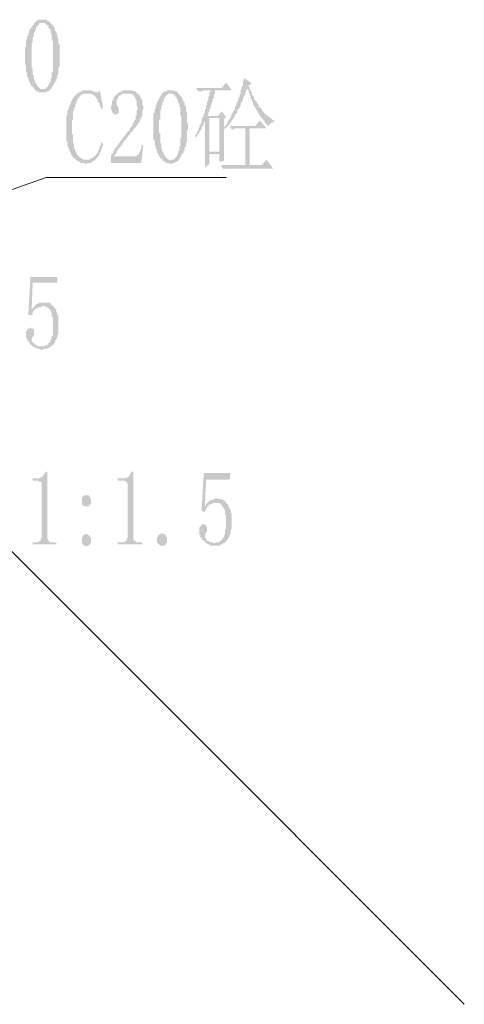
# Paper-space layout 'Layout1' of a CAD drawing. Extents: x 326 to 5490, y -462 to 203.
# Drawn here: x 5424 to 5441, y -305 to -267 of the extents above; entities that cross this region are included whole.
import ezdxf

# ---------------------------------------------------------------- set-up
doc = ezdxf.new("R2010")
doc.units = 0
doc.header["$LTSCALE"] = 2
doc.layers.get('0').update_dxf_attribs({"linetype": 'CONTINUOUS'})

psp = doc.layouts.get("Layout1")

# ---------------------------------------------------------------- hatches: boundary and pattern name
h = psp.add_hatch(color=5)
h.paths.add_polyline_path([(5425.27546, -267.48561), (5425.23313, -267.48561), (5425.19079, -267.48561), (5425.14846, -267.48561), (5425.14846, -267.52795), (5425.10613, -267.52795), (5425.10613, -267.57028), (5425.06379, -267.57028), (5425.06379, -267.61261), (5425.02146, -267.65495), (5425.02146, -267.69728), (5425.02146, -267.73961), (5424.97913, -267.78195), (5424.97913, -267.82428), (5424.93679, -267.86661), (5424.93679, -267.90895), (5424.93679, -267.95128), (5424.93679, -267.99361), (5424.89446, -268.03595), (5424.89446, -268.07828), (5424.89446, -268.12061), (5424.89446, -268.16295), (5424.89446, -268.20528), (5424.85213, -268.24761), (5424.85213, -268.28995), (5424.85213, -268.33228), (5424.85213, -268.37461), (5424.85213, -268.41695), (5424.85213, -268.45928), (5424.85213, -268.50161), (5424.85213, -268.58628), (5424.85213, -268.62861), (5424.85213, -268.67095), (5424.85213, -268.71328), (5424.85213, -268.75561), (5424.85213, -268.84028), (5424.85213, -268.88261), (5424.85213, -268.92495), (5424.85213, -268.96728), (5424.85213, -269.00961), (5424.85213, -269.05195), (5424.85213, -269.09428), (5424.85213, -269.13661), (5424.85213, -269.17895), (5424.89446, -269.22128), (5424.89446, -269.26361), (5424.89446, -269.30595), (5424.89446, -269.34828), (5424.89446, -269.39061), (5424.89446, -269.43295), (5424.93679, -269.47528), (5424.93679, -269.51761), (5424.93679, -269.55995), (5424.93679, -269.60228), (5424.97913, -269.64461), (5424.97913, -269.72928), (5425.02146, -269.77161), (5425.06379, -269.81395), (5425.06379, -269.85628), (5425.10613, -269.89861), (5425.14846, -269.94095), (5425.19079, -269.98328), (5425.23313, -269.98328), (5425.27546, -269.98328), (5425.31779, -269.98328), (5425.36013, -269.98328), (5425.40246, -269.94095), (5425.44479, -269.89861), (5425.48713, -269.85628), (5425.48713, -269.81395), (5425.52946, -269.77161), (5425.57179, -269.68695), (5425.57179, -269.64461), (5425.57179, -269.60228), (5425.61413, -269.55995), (5425.61413, -269.51761), (5425.61413, -269.47528), (5425.61413, -269.43295), (5425.61413, -269.39061), (5425.61413, -269.34828), (5425.65646, -269.34828), (5425.65646, -269.30595), (5425.65646, -269.26361), (5425.65646, -269.22128), (5425.65646, -269.17895), (5425.65646, -269.13661), (5425.65646, -269.09428), (5425.65646, -269.05195), (5425.65646, -269.00961), (5425.65646, -268.92495), (5425.65646, -268.88261), (5425.65646, -268.84028), (5425.65646, -268.79795), (5425.65646, -268.75561), (5425.65646, -268.71328), (5425.65646, -268.67095), (5425.65646, -268.62861), (5425.65646, -268.58628), (5425.65646, -268.54395), (5425.65646, -268.50161), (5425.65646, -268.45928), (5425.65646, -268.41695), (5425.65646, -268.37461), (5425.65646, -268.33228), (5425.65646, -268.28995), (5425.65646, -268.24761), (5425.65646, -268.20528), (5425.65646, -268.16295), (5425.61413, -268.12061), (5425.61413, -268.07828), (5425.61413, -268.03595), (5425.61413, -267.99361), (5425.61413, -267.95128), (5425.61413, -267.90895), (5425.57179, -267.86661), (5425.57179, -267.82428), (5425.57179, -267.73961), (5425.52946, -267.69728), (5425.48713, -267.65495), (5425.48713, -267.61261), (5425.48713, -267.57028), (5425.44479, -267.57028), (5425.40246, -267.52795), (5425.36013, -267.48561), (5425.31779, -267.48561)])
h.paths.add_polyline_path([(5425.27546, -270.11028), (5425.23313, -270.11028), (5425.19079, -270.11028), (5425.14846, -270.11028), (5425.10613, -270.11028), (5425.10613, -270.06795), (5425.06379, -270.06795), (5425.02146, -270.06795), (5425.02146, -270.02561), (5424.97913, -270.02561), (5424.97913, -269.98328), (5424.93679, -269.98328), (5424.93679, -269.94095), (5424.89446, -269.89861), (5424.85213, -269.89861), (5424.85213, -269.85628), (5424.80979, -269.81395), (5424.80979, -269.77161), (5424.76746, -269.72928), (5424.76746, -269.68695), (5424.72513, -269.64461), (5424.72513, -269.60228), (5424.72513, -269.55995), (5424.68279, -269.51761), (5424.68279, -269.47528), (5424.68279, -269.43295), (5424.68279, -269.39061), (5424.68279, -269.34828), (5424.64046, -269.34828), (5424.64046, -269.30595), (5424.64046, -269.26361), (5424.64046, -269.22128), (5424.64046, -269.17895), (5424.64046, -269.13661), (5424.64046, -269.09428), (5424.59813, -269.05195), (5424.59813, -269.00961), (5424.59813, -268.96728), (5424.59813, -268.92495), (5424.59813, -268.84028), (5424.59813, -268.79795), (5424.59813, -268.75561), (5424.59813, -268.71328), (5424.59813, -268.67095), (5424.59813, -268.62861), (5424.59813, -268.58628), (5424.59813, -268.54395), (5424.59813, -268.50161), (5424.59813, -268.45928), (5424.59813, -268.41695), (5424.64046, -268.37461), (5424.64046, -268.33228), (5424.64046, -268.28995), (5424.64046, -268.24761), (5424.64046, -268.20528), (5424.64046, -268.16295), (5424.64046, -268.12061), (5424.68279, -268.07828), (5424.68279, -268.03595), (5424.68279, -267.99361), (5424.72513, -267.95128), (5424.72513, -267.90895), (5424.72513, -267.86661), (5424.76746, -267.82428), (5424.76746, -267.78195), (5424.76746, -267.73961), (5424.80979, -267.73961), (5424.80979, -267.69728), (5424.85213, -267.65495), (5424.85213, -267.61261), (5424.89446, -267.57028), (5424.93679, -267.52795), (5424.93679, -267.48561), (5424.97913, -267.48561), (5424.97913, -267.44328), (5425.02146, -267.44328), (5425.02146, -267.40095), (5425.06379, -267.40095), (5425.10613, -267.40095), (5425.10613, -267.35861), (5425.14846, -267.35861), (5425.19079, -267.35861), (5425.23313, -267.35861), (5425.27546, -267.35861), (5425.31779, -267.35861), (5425.36013, -267.35861), (5425.40246, -267.35861), (5425.44479, -267.40095), (5425.48713, -267.40095), (5425.52946, -267.44328), (5425.57179, -267.48561), (5425.61413, -267.52795), (5425.65646, -267.57028), (5425.69879, -267.61261), (5425.69879, -267.65495), (5425.74113, -267.69728), (5425.74113, -267.73961), (5425.74113, -267.78195), (5425.78346, -267.78195), (5425.78346, -267.82428), (5425.78346, -267.86661), (5425.82579, -267.90895), (5425.82579, -267.95128), (5425.82579, -267.99361), (5425.82579, -268.03595), (5425.86813, -268.07828), (5425.86813, -268.12061), (5425.86813, -268.16295), (5425.86813, -268.20528), (5425.86813, -268.24761), (5425.91046, -268.28995), (5425.91046, -268.33228), (5425.91046, -268.37461), (5425.91046, -268.41695), (5425.91046, -268.45928), (5425.91046, -268.50161), (5425.91046, -268.58628), (5425.91046, -268.62861), (5425.91046, -268.67095), (5425.91046, -268.71328), (5425.91046, -268.75561), (5425.91046, -268.84028), (5425.91046, -268.88261), (5425.91046, -268.92495), (5425.91046, -268.96728), (5425.91046, -269.00961), (5425.91046, -269.05195), (5425.91046, -269.09428), (5425.91046, -269.13661), (5425.86813, -269.17895), (5425.86813, -269.22128), (5425.86813, -269.26361), (5425.86813, -269.30595), (5425.86813, -269.34828), (5425.86813, -269.39061), (5425.86813, -269.43295), (5425.82579, -269.43295), (5425.82579, -269.47528), (5425.82579, -269.51761), (5425.82579, -269.55995), (5425.78346, -269.60228), (5425.78346, -269.64461), (5425.78346, -269.68695), (5425.74113, -269.68695), (5425.74113, -269.72928), (5425.69879, -269.77161), (5425.69879, -269.81395), (5425.65646, -269.85628), (5425.65646, -269.89861), (5425.61413, -269.89861), (5425.61413, -269.94095), (5425.57179, -269.98328), (5425.52946, -270.02561), (5425.48713, -270.06795), (5425.44479, -270.06795), (5425.40246, -270.11028), (5425.36013, -270.11028), (5425.31779, -270.11028)])
h = psp.add_hatch(color=5)
h.paths.add_polyline_path([(5432.89546, -269.55995), (5433.19179, -269.77161), (5433.06479, -269.85628), (5433.06479, -269.89861), (5433.10713, -269.94095), (5433.10713, -269.98328), (5433.14946, -270.02561), (5433.14946, -270.06795), (5433.19179, -270.11028), (5433.19179, -270.15261), (5433.19179, -270.19495), (5433.23413, -270.23728), (5433.27646, -270.27961), (5433.27646, -270.32195), (5433.27646, -270.36428), (5433.31879, -270.40661), (5433.36113, -270.44895), (5433.36113, -270.49128), (5433.40346, -270.49128), (5433.40346, -270.53361), (5433.44579, -270.57595), (5433.44579, -270.61828), (5433.48813, -270.66061), (5433.48813, -270.70295), (5433.53046, -270.70295), (5433.57279, -270.74528), (5433.57279, -270.78761), (5433.61513, -270.82995), (5433.65746, -270.87228), (5433.65746, -270.91461), (5433.69979, -270.91461), (5433.74213, -270.95695), (5433.78446, -270.99928), (5433.82679, -270.99928), (5433.82679, -271.04161), (5433.86913, -271.04161), (5433.86913, -271.08395), (5433.91146, -271.08395), (5433.95379, -271.12628), (5433.99613, -271.16861), (5434.03846, -271.16861), (5434.03846, -271.21095), (5433.99613, -271.21095), (5433.99613, -271.25328), (5433.95379, -271.25328), (5433.91146, -271.25328), (5433.91146, -271.29561), (5433.86913, -271.29561), (5433.86913, -271.33795), (5433.82679, -271.33795), (5433.82679, -271.38028), (5433.78446, -271.38028), (5433.78446, -271.33795), (5433.74213, -271.29561), (5433.69979, -271.29561), (5433.69979, -271.25328), (5433.65746, -271.21095), (5433.65746, -271.16861), (5433.61513, -271.16861), (5433.61513, -271.12628), (5433.57279, -271.08395), (5433.53046, -271.04161), (5433.53046, -270.99928), (5433.48813, -270.99928), (5433.48813, -270.95695), (5433.44579, -270.91461), (5433.44579, -270.87228), (5433.40346, -270.87228), (5433.40346, -270.82995), (5433.36113, -270.78761), (5433.36113, -270.74528), (5433.31879, -270.70295), (5433.31879, -270.66061), (5433.27646, -270.61828), (5433.27646, -270.57595), (5433.23413, -270.57595), (5433.23413, -270.53361), (5433.23413, -270.49128), (5433.19179, -270.44895), (5433.19179, -270.40661), (5433.19179, -270.36428), (5433.14946, -270.36428), (5433.14946, -270.32195), (5433.14946, -270.27961), (5433.10713, -270.23728), (5433.10713, -270.19495), (5433.10713, -270.15261), (5433.06479, -270.11028), (5433.06479, -270.06795), (5433.06479, -270.02561), (5433.02246, -269.98328), (5433.02246, -269.94095), (5433.02246, -269.98328), (5432.98013, -270.02561), (5432.98013, -270.06795), (5432.93779, -270.11028), (5432.93779, -270.15261), (5432.93779, -270.19495), (5432.89546, -270.23728), (5432.89546, -270.27961), (5432.85313, -270.32195), (5432.85313, -270.36428), (5432.85313, -270.40661), (5432.81079, -270.44895), (5432.81079, -270.49128), (5432.76846, -270.53361), (5432.76846, -270.57595), (5432.76846, -270.61828), (5432.72613, -270.66061), (5432.72613, -270.70295), (5432.68379, -270.74528), (5432.64146, -270.78761), (5432.64146, -270.82995), (5432.64146, -270.87228), (5432.59913, -270.91461), (5432.55679, -270.95695), (5432.55679, -270.99928), (5432.51446, -271.04161), (5432.51446, -271.08395), (5432.47213, -271.12628), (5432.42979, -271.16861), (5432.42979, -271.21095), (5432.38746, -271.21095), (5432.38746, -271.25328), (5432.34513, -271.25328), (5432.34513, -271.29561), (5432.34513, -271.33795), (5432.30279, -271.33795), (5432.30279, -271.38028), (5432.26046, -271.38028), (5432.26046, -271.42261), (5432.21813, -271.42261), (5432.21813, -271.46495), (5432.17579, -271.46495), (5432.17579, -271.50728), (5432.13346, -271.46495), (5432.13346, -271.42261), (5432.17579, -271.38028), (5432.21813, -271.33795), (5432.26046, -271.29561), (5432.26046, -271.25328), (5432.26046, -271.21095), (5432.30279, -271.21095), (5432.30279, -271.16861), (5432.34513, -271.12628), (5432.34513, -271.08395), (5432.38746, -271.08395), (5432.38746, -271.04161), (5432.38746, -270.99928), (5432.42979, -270.95695), (5432.42979, -270.91461), (5432.47213, -270.87228), (5432.47213, -270.82995), (5432.51446, -270.82995), (5432.51446, -270.78761), (5432.55679, -270.74528), (5432.55679, -270.70295), (5432.55679, -270.66061), (5432.55679, -270.61828), (5432.59913, -270.61828), (5432.59913, -270.57595), (5432.59913, -270.53361), (5432.64146, -270.49128), (5432.64146, -270.44895), (5432.68379, -270.40661), (5432.68379, -270.36428), (5432.68379, -270.32195), (5432.72613, -270.27961), (5432.72613, -270.23728), (5432.72613, -270.19495), (5432.76846, -270.15261), (5432.76846, -270.11028), (5432.76846, -270.06795), (5432.76846, -270.02561), (5432.81079, -269.98328), (5432.81079, -269.94095), (5432.81079, -269.89861), (5432.85313, -269.85628), (5432.85313, -269.81395), (5432.85313, -269.77161), (5432.85313, -269.72928), (5432.85313, -269.68695), (5432.89546, -269.64461), (5432.89546, -269.60228)])
h.paths.add_polyline_path([(5432.34513, -271.38028), (5433.31879, -271.38028), (5433.48813, -271.16861), (5433.74213, -271.46495), (5433.10713, -271.46495), (5433.10713, -272.86195), (5433.57279, -272.86195), (5433.74213, -272.65028), (5433.99613, -272.98895), (5432.42979, -272.98895), (5432.38746, -272.98895), (5432.34513, -272.98895), (5432.30279, -272.98895), (5432.26046, -272.98895), (5432.21813, -272.98895), (5432.17579, -272.98895), (5432.13346, -273.03128), (5432.00646, -272.86195), (5432.93779, -272.86195), (5432.93779, -271.46495), (5432.76846, -271.46495), (5432.72613, -271.46495), (5432.68379, -271.46495), (5432.64146, -271.46495), (5432.59913, -271.46495), (5432.55679, -271.46495), (5432.51446, -271.50728), (5432.47213, -271.50728), (5432.42979, -271.50728)])
h.paths.add_polyline_path([(5432.13346, -271.12628), (5432.13346, -271.16861), (5432.13346, -271.25328), (5432.13346, -271.29561), (5432.13346, -271.33795), (5432.13346, -271.42261), (5432.13346, -271.46495), (5432.13346, -271.50728), (5432.13346, -271.54961), (5432.13346, -271.59195), (5432.13346, -271.67661), (5432.13346, -271.71895), (5432.13346, -271.76128), (5432.13346, -271.80361), (5432.13346, -271.84595), (5432.13346, -271.88828), (5432.13346, -271.93061), (5432.13346, -271.97295), (5432.13346, -272.01528), (5432.13346, -272.05761), (5432.13346, -272.09995), (5432.13346, -272.14228), (5432.13346, -272.18461), (5432.13346, -272.22695), (5432.13346, -272.26928), (5432.13346, -272.31161), (5432.13346, -272.35395), (5432.13346, -272.39628), (5432.13346, -272.43861), (5432.13346, -272.48095), (5432.13346, -272.52328), (5432.13346, -272.56561), (5432.13346, -272.60795), (5432.13346, -272.65028), (5432.13346, -272.69261), (5431.96413, -272.73495), (5431.96413, -272.43861), (5431.58313, -272.43861), (5431.58313, -272.81961), (5431.41379, -272.94661), (5431.41379, -272.90428), (5431.41379, -272.86195), (5431.41379, -272.81961), (5431.41379, -272.77728), (5431.41379, -272.73495), (5431.41379, -272.69261), (5431.41379, -272.65028), (5431.41379, -272.60795), (5431.41379, -272.56561), (5431.41379, -272.52328), (5431.41379, -272.48095), (5431.41379, -272.43861), (5431.41379, -272.39628), (5431.41379, -272.35395), (5431.41379, -272.31161), (5431.41379, -272.26928), (5431.41379, -272.22695), (5431.41379, -272.18461), (5431.41379, -272.14228), (5431.41379, -272.09995), (5431.41379, -272.05761), (5431.41379, -272.01528), (5431.41379, -271.97295), (5431.41379, -271.93061), (5431.41379, -271.88828), (5431.41379, -271.80361), (5431.41379, -271.76128), (5431.41379, -271.71895), (5431.41379, -271.67661), (5431.41379, -271.59195), (5431.41379, -271.54961), (5431.41379, -271.50728), (5431.41379, -271.42261), (5431.41379, -271.38028), (5431.41379, -271.33795), (5431.41379, -271.25328), (5431.41379, -271.21095), (5431.37146, -271.25328), (5431.37146, -271.29561), (5431.37146, -271.33795), (5431.32913, -271.38028), (5431.28679, -271.42261), (5431.28679, -271.46495), (5431.28679, -271.50728), (5431.24446, -271.54961), (5431.20213, -271.59195), (5431.20213, -271.63428), (5431.15979, -271.67661), (5431.11746, -271.71895), (5431.11746, -271.76128), (5431.07513, -271.80361), (5431.03279, -271.76128), (5431.07513, -271.71895), (5431.07513, -271.67661), (5431.11746, -271.63428), (5431.11746, -271.59195), (5431.15979, -271.54961), (5431.15979, -271.50728), (5431.15979, -271.46495), (5431.20213, -271.46495), (5431.20213, -271.42261), (5431.20213, -271.38028), (5431.24446, -271.33795), (5431.24446, -271.29561), (5431.28679, -271.25328), (5431.28679, -271.21095), (5431.28679, -271.16861), (5431.28679, -271.12628), (5431.32913, -271.08395), (5431.32913, -271.04161), (5431.37146, -270.99928), (5431.37146, -270.95695), (5431.37146, -270.91461), (5431.41379, -270.87228), (5431.41379, -270.82995), (5431.41379, -270.78761), (5431.41379, -270.74528), (5431.45613, -270.74528), (5431.45613, -270.70295), (5431.45613, -270.66061), (5431.45613, -270.61828), (5431.49846, -270.57595), (5431.49846, -270.53361), (5431.49846, -270.49128), (5431.49846, -270.44895), (5431.54079, -270.40661), (5431.54079, -270.36428), (5431.54079, -270.32195), (5431.54079, -270.27961), (5431.58313, -270.23728), (5431.58313, -270.19495), (5431.58313, -270.15261), (5431.58313, -270.11028), (5431.62546, -270.06795), (5431.62546, -270.02561), (5431.49846, -270.02561), (5431.45613, -270.02561), (5431.41379, -270.02561), (5431.37146, -270.02561), (5431.32913, -270.02561), (5431.32913, -270.06795), (5431.28679, -270.06795), (5431.24446, -270.06795), (5431.20213, -270.06795), (5431.15979, -270.06795), (5431.07513, -269.94095), (5432.04879, -269.94095), (5432.21813, -269.72928), (5432.42979, -270.02561), (5431.79479, -270.02561), (5431.79479, -270.11028), (5431.79479, -270.15261), (5431.75246, -270.19495), (5431.75246, -270.23728), (5431.75246, -270.32195), (5431.71013, -270.36428), (5431.71013, -270.40661), (5431.71013, -270.44895), (5431.66779, -270.49128), (5431.66779, -270.53361), (5431.66779, -270.57595), (5431.62546, -270.61828), (5431.62546, -270.66061), (5431.62546, -270.70295), (5431.58313, -270.74528), (5431.58313, -270.78761), (5431.58313, -270.82995), (5431.54079, -270.87228), (5431.54079, -270.91461), (5431.54079, -270.95695), (5431.49846, -270.99928), (5431.92179, -270.99928), (5432.04879, -270.82995), (5432.21813, -271.04161)])
h.paths.add_polyline_path([(5431.58313, -271.08395), (5431.58313, -272.35395), (5431.96413, -272.35395), (5431.96413, -271.08395)])
h = psp.add_hatch(color=5)
h.dxf.hatch_style = 2
h.paths.add_polyline_path([(5426.92646, -272.81961), (5426.88413, -272.81961), (5426.84179, -272.77728), (5426.79946, -272.77728), (5426.75713, -272.77728), (5426.71479, -272.77728), (5426.67246, -272.73495), (5426.63013, -272.73495), (5426.58779, -272.69261), (5426.54546, -272.69261), (5426.54546, -272.65028), (5426.50313, -272.65028), (5426.50313, -272.60795), (5426.46079, -272.60795), (5426.41846, -272.56561), (5426.41846, -272.52328), (5426.37613, -272.52328), (5426.37613, -272.48095), (5426.33379, -272.43861), (5426.33379, -272.39628), (5426.29146, -272.35395), (5426.29146, -272.31161), (5426.24913, -272.26928), (5426.24913, -272.22695), (5426.24913, -272.18461), (5426.20679, -272.14228), (5426.20679, -272.09995), (5426.20679, -272.05761), (5426.20679, -272.01528), (5426.20679, -271.97295), (5426.16446, -271.97295), (5426.16446, -271.93061), (5426.16446, -271.88828), (5426.16446, -271.84595), (5426.16446, -271.80361), (5426.16446, -271.71895), (5426.16446, -271.67661), (5426.16446, -271.63428), (5426.16446, -271.59195), (5426.16446, -271.54961), (5426.16446, -271.50728), (5426.16446, -271.46495), (5426.16446, -271.42261), (5426.16446, -271.38028), (5426.16446, -271.33795), (5426.16446, -271.29561), (5426.16446, -271.25328), (5426.16446, -271.21095), (5426.16446, -271.16861), (5426.16446, -271.12628), (5426.16446, -271.08395), (5426.16446, -271.04161), (5426.16446, -270.99928), (5426.20679, -270.95695), (5426.20679, -270.91461), (5426.20679, -270.87228), (5426.20679, -270.82995), (5426.20679, -270.78761), (5426.24913, -270.74528), (5426.24913, -270.70295), (5426.24913, -270.66061), (5426.29146, -270.61828), (5426.29146, -270.57595), (5426.33379, -270.53361), (5426.33379, -270.49128), (5426.33379, -270.44895), (5426.37613, -270.44895), (5426.37613, -270.40661), (5426.37613, -270.36428), (5426.41846, -270.36428), (5426.41846, -270.32195), (5426.46079, -270.27961), (5426.50313, -270.23728), (5426.54546, -270.19495), (5426.58779, -270.15261), (5426.63013, -270.11028), (5426.67246, -270.11028), (5426.71479, -270.06795), (5426.75713, -270.06795), (5426.79946, -270.02561), (5426.84179, -270.02561), (5426.88413, -270.02561), (5426.92646, -270.02561), (5426.96879, -270.02561), (5427.01113, -270.02561), (5427.05346, -270.02561), (5427.09579, -270.02561), (5427.13813, -270.02561), (5427.13813, -270.06795), (5427.18046, -270.06795), (5427.22279, -270.06795), (5427.26513, -270.11028), (5427.30746, -270.11028), (5427.34979, -270.11028), (5427.39213, -270.06795), (5427.43446, -270.06795), (5427.43446, -270.02561), (5427.56146, -270.70295), (5427.47679, -270.74528), (5427.47679, -270.70295), (5427.47679, -270.66061), (5427.43446, -270.61828), (5427.43446, -270.57595), (5427.43446, -270.53361), (5427.39213, -270.49128), (5427.34979, -270.44895), (5427.34979, -270.40661), (5427.34979, -270.36428), (5427.30746, -270.36428), (5427.30746, -270.32195), (5427.26513, -270.27961), (5427.22279, -270.23728), (5427.18046, -270.19495), (5427.13813, -270.19495), (5427.13813, -270.15261), (5427.09579, -270.15261), (5427.05346, -270.15261), (5427.01113, -270.15261), (5426.96879, -270.15261), (5426.92646, -270.15261), (5426.88413, -270.15261), (5426.84179, -270.15261), (5426.79946, -270.15261), (5426.75713, -270.19495), (5426.71479, -270.19495), (5426.71479, -270.23728), (5426.67246, -270.23728), (5426.67246, -270.27961), (5426.63013, -270.32195), (5426.58779, -270.36428), (5426.58779, -270.40661), (5426.54546, -270.44895), (5426.54546, -270.49128), (5426.54546, -270.53361), (5426.50313, -270.57595), (5426.50313, -270.61828), (5426.50313, -270.66061), (5426.46079, -270.70295), (5426.46079, -270.74528), (5426.46079, -270.78761), (5426.41846, -270.82995), (5426.41846, -270.87228), (5426.41846, -270.91461), (5426.41846, -270.95695), (5426.41846, -270.99928), (5426.41846, -271.04161), (5426.41846, -271.08395), (5426.41846, -271.12628), (5426.37613, -271.16861), (5426.37613, -271.21095), (5426.37613, -271.25328), (5426.37613, -271.29561), (5426.37613, -271.33795), (5426.37613, -271.38028), (5426.37613, -271.42261), (5426.37613, -271.46495), (5426.37613, -271.50728), (5426.37613, -271.54961), (5426.37613, -271.59195), (5426.37613, -271.63428), (5426.37613, -271.67661), (5426.41846, -271.71895), (5426.41846, -271.76128), (5426.41846, -271.80361), (5426.41846, -271.84595), (5426.41846, -271.88828), (5426.41846, -271.93061), (5426.41846, -271.97295), (5426.41846, -272.01528), (5426.46079, -272.05761), (5426.46079, -272.09995), (5426.46079, -272.14228), (5426.46079, -272.18461), (5426.46079, -272.22695), (5426.50313, -272.26928), (5426.50313, -272.31161), (5426.54546, -272.35395), (5426.54546, -272.39628), (5426.54546, -272.43861), (5426.58779, -272.48095), (5426.63013, -272.52328), (5426.67246, -272.56561), (5426.71479, -272.56561), (5426.71479, -272.60795), (5426.75713, -272.60795), (5426.79946, -272.65028), (5426.84179, -272.65028), (5426.88413, -272.65028), (5426.92646, -272.65028), (5426.96879, -272.65028), (5427.01113, -272.65028), (5427.05346, -272.65028), (5427.09579, -272.60795), (5427.13813, -272.60795), (5427.18046, -272.56561), (5427.22279, -272.52328), (5427.26513, -272.52328), (5427.26513, -272.48095), (5427.30746, -272.48095), (5427.30746, -272.43861), (5427.34979, -272.39628), (5427.34979, -272.35395), (5427.39213, -272.31161), (5427.39213, -272.26928), (5427.43446, -272.22695), (5427.43446, -272.18461), (5427.43446, -272.14228), (5427.47679, -272.09995), (5427.47679, -272.05761), (5427.47679, -272.01528), (5427.47679, -271.97295), (5427.56146, -272.05761), (5427.56146, -272.09995), (5427.51913, -272.14228), (5427.51913, -272.18461), (5427.51913, -272.22695), (5427.47679, -272.26928), (5427.47679, -272.31161), (5427.47679, -272.35395), (5427.43446, -272.39628), (5427.43446, -272.43861), (5427.39213, -272.48095), (5427.39213, -272.52328), (5427.34979, -272.52328), (5427.34979, -272.56561), (5427.30746, -272.60795), (5427.26513, -272.65028), (5427.22279, -272.69261), (5427.18046, -272.69261), (5427.18046, -272.73495), (5427.13813, -272.73495), (5427.09579, -272.77728), (5427.05346, -272.77728), (5427.01113, -272.77728), (5426.96879, -272.77728)])
h = psp.add_hatch(color=5)
h.dxf.hatch_style = 2
h.paths.add_polyline_path([(5428.87379, -270.70295), (5428.87379, -270.66061), (5428.83146, -270.61828), (5428.83146, -270.57595), (5428.83146, -270.53361), (5428.83146, -270.49128), (5428.83146, -270.44895), (5428.83146, -270.40661), (5428.78913, -270.40661), (5428.78913, -270.36428), (5428.78913, -270.32195), (5428.74679, -270.27961), (5428.74679, -270.23728), (5428.70446, -270.23728), (5428.70446, -270.19495), (5428.66213, -270.19495), (5428.61979, -270.15261), (5428.57746, -270.15261), (5428.53513, -270.15261), (5428.49279, -270.15261), (5428.45046, -270.15261), (5428.40813, -270.15261), (5428.36579, -270.15261), (5428.32346, -270.15261), (5428.28113, -270.15261), (5428.23879, -270.19495), (5428.19646, -270.23728), (5428.15413, -270.23728), (5428.15413, -270.27961), (5428.11179, -270.32195), (5428.11179, -270.36428), (5428.06946, -270.40661), (5428.06946, -270.44895), (5428.06946, -270.49128), (5428.06946, -270.53361), (5428.06946, -270.57595), (5428.11179, -270.61828), (5428.11179, -270.66061), (5428.15413, -270.70295), (5428.15413, -270.74528), (5428.15413, -270.78761), (5428.15413, -270.82995), (5428.15413, -270.87228), (5428.15413, -270.91461), (5428.11179, -270.91461), (5428.06946, -270.91461), (5428.06946, -270.95695), (5428.02713, -270.95695), (5427.98479, -270.95695), (5427.98479, -270.91461), (5427.94246, -270.91461), (5427.94246, -270.87228), (5427.90013, -270.87228), (5427.90013, -270.82995), (5427.90013, -270.78761), (5427.85779, -270.74528), (5427.85779, -270.70295), (5427.85779, -270.66061), (5427.85779, -270.61828), (5427.90013, -270.57595), (5427.90013, -270.53361), (5427.90013, -270.49128), (5427.90013, -270.44895), (5427.90013, -270.40661), (5427.94246, -270.40661), (5427.94246, -270.36428), (5427.94246, -270.32195), (5427.98479, -270.27961), (5428.02713, -270.23728), (5428.06946, -270.19495), (5428.11179, -270.15261), (5428.15413, -270.11028), (5428.19646, -270.11028), (5428.23879, -270.06795), (5428.28113, -270.06795), (5428.32346, -270.02561), (5428.36579, -270.02561), (5428.40813, -270.02561), (5428.45046, -270.02561), (5428.49279, -270.02561), (5428.53513, -270.02561), (5428.57746, -270.02561), (5428.61979, -270.02561), (5428.66213, -270.02561), (5428.70446, -270.06795), (5428.74679, -270.06795), (5428.78913, -270.06795), (5428.78913, -270.11028), (5428.83146, -270.11028), (5428.83146, -270.15261), (5428.87379, -270.15261), (5428.91613, -270.19495), (5428.95846, -270.23728), (5428.95846, -270.27961), (5429.00079, -270.32195), (5429.00079, -270.36428), (5429.04313, -270.40661), (5429.04313, -270.44895), (5429.04313, -270.49128), (5429.04313, -270.53361), (5429.04313, -270.57595), (5429.08546, -270.61828), (5429.08546, -270.66061), (5429.08546, -270.70295), (5429.08546, -270.74528), (5429.04313, -270.78761), (5429.04313, -270.82995), (5429.04313, -270.87228), (5429.04313, -270.91461), (5429.04313, -270.95695), (5429.04313, -270.99928), (5429.00079, -271.04161), (5429.00079, -271.08395), (5428.95846, -271.12628), (5428.95846, -271.16861), (5428.95846, -271.21095), (5428.91613, -271.21095), (5428.91613, -271.25328), (5428.87379, -271.29561), (5428.87379, -271.33795), (5428.83146, -271.33795), (5428.83146, -271.38028), (5428.78913, -271.42261), (5428.74679, -271.46495), (5428.70446, -271.50728), (5428.70446, -271.54961), (5428.66213, -271.59195), (5428.61979, -271.59195), (5428.61979, -271.63428), (5428.57746, -271.67661), (5428.57746, -271.71895), (5428.53513, -271.71895), (5428.49279, -271.76128), (5428.49279, -271.80361), (5428.45046, -271.84595), (5428.40813, -271.88828), (5428.40813, -271.93061), (5428.36579, -271.93061), (5428.36579, -271.97295), (5428.32346, -271.97295), (5428.32346, -272.01528), (5428.28113, -272.05761), (5428.28113, -272.09995), (5428.23879, -272.09995), (5428.23879, -272.14228), (5428.19646, -272.18461), (5428.15413, -272.22695), (5428.11179, -272.26928), (5428.11179, -272.31161), (5428.06946, -272.35395), (5428.06946, -272.39628), (5428.02713, -272.43861), (5428.02713, -272.48095), (5427.98479, -272.48095), (5427.98479, -272.52328), (5428.74679, -272.52328), (5428.78913, -272.52328), (5428.83146, -272.52328), (5428.83146, -272.48095), (5428.87379, -272.48095), (5428.91613, -272.43861), (5428.91613, -272.39628), (5428.95846, -272.35395), (5428.95846, -272.31161), (5429.00079, -272.26928), (5429.00079, -272.22695), (5429.00079, -272.18461), (5429.00079, -272.14228), (5429.00079, -272.09995), (5429.08546, -272.09995), (5429.00079, -272.77728), (5427.85779, -272.77728), (5427.85779, -272.56561), (5427.85779, -272.52328), (5427.85779, -272.48095), (5427.90013, -272.43861), (5427.94246, -272.39628), (5427.94246, -272.35395), (5427.98479, -272.31161), (5427.98479, -272.26928), (5428.02713, -272.22695), (5428.02713, -272.18461), (5428.06946, -272.18461), (5428.06946, -272.14228), (5428.11179, -272.09995), (5428.15413, -272.05761), (5428.15413, -272.01528), (5428.19646, -272.01528), (5428.19646, -271.97295), (5428.23879, -271.93061), (5428.28113, -271.88828), (5428.28113, -271.84595), (5428.32346, -271.80361), (5428.36579, -271.76128), (5428.40813, -271.71895), (5428.40813, -271.67661), (5428.45046, -271.67661), (5428.45046, -271.63428), (5428.49279, -271.59195), (5428.53513, -271.54961), (5428.57746, -271.50728), (5428.57746, -271.46495), (5428.61979, -271.42261), (5428.66213, -271.38028), (5428.66213, -271.33795), (5428.66213, -271.29561), (5428.70446, -271.29561), (5428.70446, -271.25328), (5428.70446, -271.21095), (5428.74679, -271.21095), (5428.74679, -271.16861), (5428.78913, -271.12628), (5428.78913, -271.08395), (5428.78913, -271.04161), (5428.78913, -270.99928), (5428.83146, -270.95695), (5428.83146, -270.91461), (5428.83146, -270.87228), (5428.83146, -270.82995), (5428.83146, -270.78761), (5428.87379, -270.74528)])
h = psp.add_hatch(color=5)
h.paths.add_polyline_path([(5430.10146, -270.15261), (5430.05913, -270.15261), (5430.01679, -270.15261), (5430.01679, -270.19495), (5429.97446, -270.19495), (5429.93213, -270.23728), (5429.93213, -270.27961), (5429.88979, -270.27961), (5429.88979, -270.32195), (5429.84746, -270.36428), (5429.84746, -270.40661), (5429.84746, -270.44895), (5429.80513, -270.49128), (5429.80513, -270.53361), (5429.80513, -270.57595), (5429.76279, -270.61828), (5429.76279, -270.66061), (5429.76279, -270.70295), (5429.76279, -270.74528), (5429.72046, -270.78761), (5429.72046, -270.82995), (5429.72046, -270.87228), (5429.72046, -270.91461), (5429.72046, -270.95695), (5429.72046, -270.99928), (5429.72046, -271.04161), (5429.72046, -271.08395), (5429.72046, -271.12628), (5429.67813, -271.16861), (5429.67813, -271.21095), (5429.67813, -271.25328), (5429.67813, -271.29561), (5429.67813, -271.33795), (5429.67813, -271.38028), (5429.67813, -271.42261), (5429.67813, -271.46495), (5429.67813, -271.50728), (5429.67813, -271.54961), (5429.67813, -271.59195), (5429.67813, -271.63428), (5429.72046, -271.67661), (5429.72046, -271.71895), (5429.72046, -271.76128), (5429.72046, -271.80361), (5429.72046, -271.84595), (5429.72046, -271.88828), (5429.72046, -271.93061), (5429.72046, -271.97295), (5429.72046, -272.01528), (5429.76279, -272.05761), (5429.76279, -272.09995), (5429.76279, -272.14228), (5429.76279, -272.18461), (5429.76279, -272.22695), (5429.80513, -272.26928), (5429.80513, -272.31161), (5429.80513, -272.35395), (5429.84746, -272.39628), (5429.84746, -272.43861), (5429.88979, -272.48095), (5429.88979, -272.52328), (5429.93213, -272.52328), (5429.93213, -272.56561), (5429.97446, -272.60795), (5430.01679, -272.65028), (5430.05913, -272.65028), (5430.10146, -272.69261), (5430.14379, -272.65028), (5430.18613, -272.65028), (5430.22846, -272.65028), (5430.27079, -272.60795), (5430.31313, -272.56561), (5430.31313, -272.52328), (5430.35546, -272.52328), (5430.35546, -272.48095), (5430.39779, -272.43861), (5430.39779, -272.39628), (5430.39779, -272.35395), (5430.44013, -272.31161), (5430.44013, -272.26928), (5430.44013, -272.22695), (5430.44013, -272.18461), (5430.48246, -272.14228), (5430.48246, -272.09995), (5430.48246, -272.05761), (5430.48246, -272.01528), (5430.48246, -271.97295), (5430.48246, -271.93061), (5430.48246, -271.88828), (5430.48246, -271.84595), (5430.52479, -271.80361), (5430.52479, -271.76128), (5430.52479, -271.71895), (5430.52479, -271.67661), (5430.52479, -271.63428), (5430.52479, -271.59195), (5430.52479, -271.50728), (5430.52479, -271.46495), (5430.52479, -271.42261), (5430.52479, -271.33795), (5430.52479, -271.29561), (5430.52479, -271.25328), (5430.52479, -271.21095), (5430.52479, -271.16861), (5430.52479, -271.12628), (5430.52479, -271.08395), (5430.52479, -271.04161), (5430.48246, -270.99928), (5430.48246, -270.95695), (5430.48246, -270.91461), (5430.48246, -270.87228), (5430.48246, -270.82995), (5430.48246, -270.78761), (5430.48246, -270.74528), (5430.48246, -270.70295), (5430.48246, -270.66061), (5430.44013, -270.66061), (5430.44013, -270.61828), (5430.44013, -270.57595), (5430.44013, -270.53361), (5430.39779, -270.49128), (5430.39779, -270.44895), (5430.39779, -270.40661), (5430.35546, -270.36428), (5430.35546, -270.32195), (5430.31313, -270.27961), (5430.27079, -270.23728), (5430.27079, -270.19495), (5430.22846, -270.19495), (5430.18613, -270.15261), (5430.14379, -270.15261)])
h.paths.add_polyline_path([(5430.10146, -272.81961), (5430.05913, -272.77728), (5430.01679, -272.77728), (5429.97446, -272.77728), (5429.93213, -272.77728), (5429.93213, -272.73495), (5429.88979, -272.73495), (5429.84746, -272.73495), (5429.84746, -272.69261), (5429.80513, -272.69261), (5429.80513, -272.65028), (5429.76279, -272.60795), (5429.72046, -272.60795), (5429.72046, -272.56561), (5429.67813, -272.52328), (5429.67813, -272.48095), (5429.63579, -272.43861), (5429.63579, -272.39628), (5429.59346, -272.39628), (5429.59346, -272.35395), (5429.59346, -272.31161), (5429.59346, -272.26928), (5429.55113, -272.26928), (5429.55113, -272.22695), (5429.55113, -272.18461), (5429.55113, -272.14228), (5429.50879, -272.09995), (5429.50879, -272.05761), (5429.50879, -272.01528), (5429.50879, -271.97295), (5429.50879, -271.93061), (5429.46646, -271.88828), (5429.46646, -271.84595), (5429.46646, -271.80361), (5429.46646, -271.76128), (5429.46646, -271.71895), (5429.46646, -271.67661), (5429.46646, -271.63428), (5429.46646, -271.59195), (5429.46646, -271.54961), (5429.46646, -271.50728), (5429.46646, -271.42261), (5429.46646, -271.33795), (5429.46646, -271.29561), (5429.46646, -271.25328), (5429.46646, -271.21095), (5429.46646, -271.16861), (5429.46646, -271.12628), (5429.46646, -271.08395), (5429.46646, -271.04161), (5429.46646, -270.99928), (5429.46646, -270.95695), (5429.46646, -270.91461), (5429.50879, -270.87228), (5429.50879, -270.82995), (5429.50879, -270.78761), (5429.50879, -270.74528), (5429.55113, -270.70295), (5429.55113, -270.66061), (5429.55113, -270.61828), (5429.55113, -270.57595), (5429.59346, -270.57595), (5429.59346, -270.53361), (5429.59346, -270.49128), (5429.59346, -270.44895), (5429.63579, -270.44895), (5429.63579, -270.40661), (5429.67813, -270.36428), (5429.67813, -270.32195), (5429.72046, -270.27961), (5429.72046, -270.23728), (5429.76279, -270.23728), (5429.76279, -270.19495), (5429.80513, -270.15261), (5429.84746, -270.11028), (5429.88979, -270.06795), (5429.93213, -270.06795), (5429.97446, -270.06795), (5429.97446, -270.02561), (5430.01679, -270.02561), (5430.05913, -270.02561), (5430.10146, -270.02561), (5430.14379, -270.02561), (5430.18613, -270.02561), (5430.22846, -270.02561), (5430.27079, -270.06795), (5430.31313, -270.06795), (5430.35546, -270.06795), (5430.35546, -270.11028), (5430.39779, -270.11028), (5430.39779, -270.15261), (5430.44013, -270.15261), (5430.44013, -270.19495), (5430.48246, -270.23728), (5430.52479, -270.27961), (5430.56713, -270.32195), (5430.56713, -270.36428), (5430.56713, -270.40661), (5430.60946, -270.40661), (5430.60946, -270.44895), (5430.60946, -270.49128), (5430.65179, -270.49128), (5430.65179, -270.53361), (5430.65179, -270.57595), (5430.65179, -270.61828), (5430.69413, -270.61828), (5430.69413, -270.66061), (5430.69413, -270.70295), (5430.69413, -270.74528), (5430.69413, -270.78761), (5430.69413, -270.82995), (5430.73646, -270.87228), (5430.73646, -270.91461), (5430.73646, -270.95695), (5430.73646, -270.99928), (5430.73646, -271.04161), (5430.73646, -271.08395), (5430.73646, -271.12628), (5430.73646, -271.16861), (5430.73646, -271.21095), (5430.73646, -271.25328), (5430.77879, -271.29561), (5430.77879, -271.33795), (5430.77879, -271.38028), (5430.77879, -271.42261), (5430.77879, -271.46495), (5430.77879, -271.50728), (5430.73646, -271.54961), (5430.73646, -271.59195), (5430.73646, -271.63428), (5430.73646, -271.67661), (5430.73646, -271.71895), (5430.73646, -271.76128), (5430.73646, -271.80361), (5430.73646, -271.84595), (5430.73646, -271.88828), (5430.73646, -271.93061), (5430.73646, -271.97295), (5430.69413, -272.01528), (5430.69413, -272.05761), (5430.69413, -272.09995), (5430.69413, -272.14228), (5430.65179, -272.18461), (5430.65179, -272.22695), (5430.65179, -272.26928), (5430.65179, -272.31161), (5430.60946, -272.31161), (5430.60946, -272.35395), (5430.60946, -272.39628), (5430.56713, -272.39628), (5430.56713, -272.43861), (5430.52479, -272.48095), (5430.52479, -272.52328), (5430.48246, -272.56561), (5430.48246, -272.60795), (5430.44013, -272.60795), (5430.44013, -272.65028), (5430.39779, -272.69261), (5430.35546, -272.73495), (5430.31313, -272.73495), (5430.27079, -272.77728), (5430.22846, -272.77728), (5430.18613, -272.77728), (5430.14379, -272.81961)])
h = psp.add_hatch(color=5)
h.dxf.hatch_style = 2
h.paths.add_polyline_path([(5425.31779, -278.06895), (5425.36013, -278.06895), (5425.40246, -278.06895), (5425.44479, -278.06895), (5425.48713, -278.06895), (5425.52946, -278.06895), (5425.57179, -278.11128), (5425.61413, -278.15361), (5425.65646, -278.19595), (5425.69879, -278.19595), (5425.69879, -278.23828), (5425.74113, -278.28061), (5425.78346, -278.32295), (5425.78346, -278.36528), (5425.78346, -278.40761), (5425.82579, -278.44995), (5425.82579, -278.49228), (5425.82579, -278.53461), (5425.86813, -278.57695), (5425.86813, -278.61928), (5425.86813, -278.66161), (5425.86813, -278.70395), (5425.86813, -278.74628), (5425.86813, -278.78861), (5425.86813, -278.83095), (5425.86813, -278.87328), (5425.86813, -278.95795), (5425.86813, -279.00028), (5425.86813, -279.04261), (5425.86813, -279.08495), (5425.86813, -279.12728), (5425.86813, -279.16961), (5425.86813, -279.21195), (5425.86813, -279.25428), (5425.82579, -279.29661), (5425.82579, -279.33895), (5425.82579, -279.38128), (5425.78346, -279.42361), (5425.78346, -279.46595), (5425.74113, -279.50828), (5425.74113, -279.55061), (5425.74113, -279.59295), (5425.69879, -279.59295), (5425.69879, -279.63528), (5425.65646, -279.63528), (5425.65646, -279.67761), (5425.61413, -279.67761), (5425.61413, -279.71995), (5425.57179, -279.71995), (5425.52946, -279.76228), (5425.48713, -279.76228), (5425.44479, -279.80461), (5425.40246, -279.80461), (5425.36013, -279.80461), (5425.31779, -279.80461), (5425.27546, -279.84695), (5425.23313, -279.84695), (5425.19079, -279.84695), (5425.14846, -279.80461), (5425.10613, -279.80461), (5425.06379, -279.80461), (5425.02146, -279.76228), (5424.97913, -279.76228), (5424.93679, -279.76228), (5424.93679, -279.71995), (5424.89446, -279.71995), (5424.85213, -279.67761), (5424.80979, -279.63528), (5424.76746, -279.59295), (5424.76746, -279.55061), (5424.72513, -279.55061), (5424.72513, -279.50828), (5424.68279, -279.46595), (5424.68279, -279.42361), (5424.64046, -279.38128), (5424.64046, -279.33895), (5424.64046, -279.29661), (5424.64046, -279.25428), (5424.64046, -279.21195), (5424.64046, -279.16961), (5424.68279, -279.12728), (5424.68279, -279.08495), (5424.72513, -279.04261), (5424.76746, -279.04261), (5424.80979, -279.00028), (5424.85213, -279.04261), (5424.89446, -279.04261), (5424.93679, -279.08495), (5424.93679, -279.12728), (5424.93679, -279.16961), (5424.93679, -279.21195), (5424.93679, -279.25428), (5424.93679, -279.29661), (5424.89446, -279.33895), (5424.89446, -279.38128), (5424.85213, -279.42361), (5424.85213, -279.46595), (5424.85213, -279.50828), (5424.89446, -279.55061), (5424.89446, -279.59295), (5424.93679, -279.59295), (5424.97913, -279.63528), (5425.02146, -279.67761), (5425.06379, -279.67761), (5425.10613, -279.71995), (5425.14846, -279.71995), (5425.19079, -279.71995), (5425.23313, -279.71995), (5425.27546, -279.71995), (5425.31779, -279.71995), (5425.36013, -279.71995), (5425.36013, -279.67761), (5425.40246, -279.67761), (5425.44479, -279.67761), (5425.44479, -279.63528), (5425.48713, -279.63528), (5425.48713, -279.59295), (5425.52946, -279.59295), (5425.52946, -279.55061), (5425.57179, -279.50828), (5425.57179, -279.46595), (5425.61413, -279.42361), (5425.61413, -279.38128), (5425.61413, -279.33895), (5425.65646, -279.29661), (5425.65646, -279.25428), (5425.65646, -279.21195), (5425.65646, -279.16961), (5425.65646, -279.12728), (5425.65646, -279.08495), (5425.65646, -279.04261), (5425.65646, -279.00028), (5425.65646, -278.91561), (5425.65646, -278.87328), (5425.65646, -278.83095), (5425.65646, -278.78861), (5425.65646, -278.74628), (5425.65646, -278.70395), (5425.65646, -278.66161), (5425.65646, -278.61928), (5425.61413, -278.57695), (5425.61413, -278.53461), (5425.61413, -278.49228), (5425.61413, -278.44995), (5425.57179, -278.40761), (5425.57179, -278.36528), (5425.52946, -278.32295), (5425.48713, -278.28061), (5425.44479, -278.23828), (5425.40246, -278.23828), (5425.36013, -278.19595), (5425.31779, -278.19595), (5425.27546, -278.19595), (5425.23313, -278.19595), (5425.19079, -278.23828), (5425.14846, -278.23828), (5425.10613, -278.23828), (5425.06379, -278.28061), (5425.02146, -278.28061), (5424.97913, -278.32295), (5424.93679, -278.36528), (5424.89446, -278.40761), (5424.89446, -278.44995), (5424.89446, -278.49228), (5424.85213, -278.53461), (5424.72513, -278.53461), (5424.80979, -277.09528), (5425.82579, -277.09528), (5425.82579, -277.30695), (5424.89446, -277.30695), (5424.85213, -278.36528), (5424.85213, -278.32295), (5424.89446, -278.28061), (5424.89446, -278.23828), (5424.93679, -278.23828), (5424.97913, -278.19595), (5424.97913, -278.15361), (5425.02146, -278.15361), (5425.02146, -278.11128), (5425.06379, -278.11128), (5425.10613, -278.11128), (5425.10613, -278.06895), (5425.14846, -278.06895), (5425.19079, -278.06895), (5425.23313, -278.06895), (5425.27546, -278.06895)])
h = psp.add_hatch(color=5)
h.dxf.hatch_style = 2
h.paths.add_polyline_path([(5425.44479, -284.46128), (5425.44479, -286.87428), (5425.44479, -286.91661), (5425.44479, -286.95895), (5425.44479, -287.00128), (5425.48713, -287.04361), (5425.48713, -287.08595), (5425.52946, -287.08595), (5425.52946, -287.12828), (5425.57179, -287.12828), (5425.61413, -287.12828), (5425.65646, -287.12828), (5425.78346, -287.12828), (5425.78346, -287.21295), (5424.89446, -287.21295), (5424.89446, -287.12828), (5424.97913, -287.12828), (5425.02146, -287.12828), (5425.06379, -287.12828), (5425.10613, -287.12828), (5425.14846, -287.08595), (5425.19079, -287.08595), (5425.19079, -287.04361), (5425.19079, -287.00128), (5425.23313, -286.95895), (5425.23313, -286.91661), (5425.23313, -286.87428), (5425.23313, -284.96928), (5425.23313, -284.92695), (5425.23313, -284.88461), (5425.19079, -284.84228), (5425.14846, -284.84228), (5425.10613, -284.79995), (5424.89446, -284.79995), (5424.89446, -284.71528), (5424.97913, -284.71528), (5425.02146, -284.71528), (5425.06379, -284.71528), (5425.10613, -284.71528), (5425.14846, -284.71528), (5425.19079, -284.67295), (5425.23313, -284.67295), (5425.27546, -284.63061), (5425.31779, -284.58828), (5425.31779, -284.54595), (5425.36013, -284.50361), (5425.40246, -284.46128)])
h = psp.add_hatch(color=5)
h.dxf.hatch_style = 2
h.paths.add_polyline_path([(5428.70446, -284.46128), (5428.70446, -286.87428), (5428.70446, -286.91661), (5428.70446, -286.95895), (5428.70446, -287.00128), (5428.70446, -287.04361), (5428.74679, -287.04361), (5428.74679, -287.08595), (5428.78913, -287.08595), (5428.78913, -287.12828), (5428.83146, -287.12828), (5428.87379, -287.12828), (5428.91613, -287.12828), (5429.04313, -287.12828), (5429.04313, -287.21295), (5428.11179, -287.21295), (5428.11179, -287.12828), (5428.23879, -287.12828), (5428.28113, -287.12828), (5428.32346, -287.12828), (5428.36579, -287.12828), (5428.40813, -287.08595), (5428.45046, -287.08595), (5428.45046, -287.04361), (5428.45046, -287.00128), (5428.49279, -286.95895), (5428.49279, -286.91661), (5428.49279, -286.87428), (5428.49279, -284.96928), (5428.49279, -284.92695), (5428.45046, -284.88461), (5428.45046, -284.84228), (5428.40813, -284.84228), (5428.36579, -284.79995), (5428.11179, -284.79995), (5428.11179, -284.71528), (5428.23879, -284.71528), (5428.28113, -284.71528), (5428.32346, -284.71528), (5428.36579, -284.71528), (5428.40813, -284.71528), (5428.45046, -284.67295), (5428.49279, -284.67295), (5428.53513, -284.63061), (5428.57746, -284.58828), (5428.57746, -284.54595), (5428.61979, -284.50361), (5428.61979, -284.46128)])
h = psp.add_hatch(color=5)
h.dxf.hatch_style = 2
h.paths.add_polyline_path([(5431.87946, -285.47728), (5431.92179, -285.47728), (5431.96413, -285.47728), (5432.00646, -285.47728), (5432.00646, -285.51961), (5432.04879, -285.51961), (5432.09113, -285.51961), (5432.13346, -285.56195), (5432.17579, -285.56195), (5432.17579, -285.60428), (5432.21813, -285.60428), (5432.21813, -285.64661), (5432.26046, -285.68895), (5432.30279, -285.68895), (5432.30279, -285.73128), (5432.30279, -285.77361), (5432.34513, -285.81595), (5432.34513, -285.85828), (5432.38746, -285.90061), (5432.38746, -285.94295), (5432.38746, -285.98528), (5432.38746, -286.02761), (5432.42979, -286.02761), (5432.42979, -286.06995), (5432.42979, -286.11228), (5432.42979, -286.15461), (5432.42979, -286.19695), (5432.42979, -286.23928), (5432.42979, -286.28161), (5432.42979, -286.32395), (5432.42979, -286.36628), (5432.42979, -286.40861), (5432.42979, -286.45095), (5432.42979, -286.49328), (5432.42979, -286.53561), (5432.42979, -286.57795), (5432.42979, -286.62028), (5432.38746, -286.66261), (5432.38746, -286.70495), (5432.38746, -286.74728), (5432.38746, -286.78961), (5432.38746, -286.83195), (5432.34513, -286.83195), (5432.34513, -286.87428), (5432.34513, -286.91661), (5432.30279, -286.95895), (5432.30279, -287.00128), (5432.26046, -287.04361), (5432.21813, -287.08595), (5432.21813, -287.12828), (5432.17579, -287.12828), (5432.13346, -287.17061), (5432.09113, -287.17061), (5432.09113, -287.21295), (5432.04879, -287.21295), (5432.00646, -287.21295), (5431.96413, -287.25528), (5431.92179, -287.25528), (5431.87946, -287.25528), (5431.83713, -287.25528), (5431.79479, -287.25528), (5431.75246, -287.25528), (5431.71013, -287.25528), (5431.66779, -287.25528), (5431.62546, -287.25528), (5431.58313, -287.21295), (5431.54079, -287.21295), (5431.49846, -287.17061), (5431.45613, -287.17061), (5431.41379, -287.12828), (5431.41379, -287.08595), (5431.37146, -287.08595), (5431.37146, -287.04361), (5431.32913, -287.04361), (5431.28679, -287.00128), (5431.28679, -286.95895), (5431.24446, -286.95895), (5431.24446, -286.91661), (5431.24446, -286.87428), (5431.20213, -286.83195), (5431.20213, -286.78961), (5431.20213, -286.74728), (5431.20213, -286.70495), (5431.20213, -286.66261), (5431.20213, -286.62028), (5431.20213, -286.57795), (5431.24446, -286.53561), (5431.28679, -286.49328), (5431.28679, -286.45095), (5431.32913, -286.45095), (5431.37146, -286.45095), (5431.41379, -286.45095), (5431.45613, -286.49328), (5431.45613, -286.53561), (5431.49846, -286.57795), (5431.49846, -286.62028), (5431.49846, -286.66261), (5431.49846, -286.70495), (5431.45613, -286.74728), (5431.45613, -286.78961), (5431.41379, -286.83195), (5431.41379, -286.87428), (5431.41379, -286.91661), (5431.41379, -286.95895), (5431.45613, -287.00128), (5431.49846, -287.04361), (5431.49846, -287.08595), (5431.54079, -287.08595), (5431.58313, -287.08595), (5431.58313, -287.12828), (5431.62546, -287.12828), (5431.66779, -287.12828), (5431.71013, -287.12828), (5431.75246, -287.17061), (5431.79479, -287.17061), (5431.83713, -287.12828), (5431.87946, -287.12828), (5431.92179, -287.12828), (5431.96413, -287.12828), (5431.96413, -287.08595), (5432.00646, -287.08595), (5432.04879, -287.04361), (5432.09113, -287.00128), (5432.09113, -286.95895), (5432.13346, -286.95895), (5432.13346, -286.91661), (5432.13346, -286.87428), (5432.17579, -286.83195), (5432.17579, -286.78961), (5432.17579, -286.74728), (5432.17579, -286.70495), (5432.17579, -286.66261), (5432.21813, -286.62028), (5432.21813, -286.57795), (5432.21813, -286.53561), (5432.21813, -286.49328), (5432.21813, -286.45095), (5432.21813, -286.40861), (5432.21813, -286.36628), (5432.21813, -286.32395), (5432.21813, -286.28161), (5432.21813, -286.23928), (5432.21813, -286.19695), (5432.21813, -286.15461), (5432.21813, -286.11228), (5432.17579, -286.06995), (5432.17579, -286.02761), (5432.17579, -285.98528), (5432.17579, -285.94295), (5432.17579, -285.90061), (5432.13346, -285.85828), (5432.13346, -285.81595), (5432.09113, -285.81595), (5432.09113, -285.77361), (5432.04879, -285.73128), (5432.00646, -285.68895), (5431.96413, -285.64661), (5431.92179, -285.64661), (5431.87946, -285.64661), (5431.83713, -285.64661), (5431.79479, -285.64661), (5431.75246, -285.64661), (5431.71013, -285.64661), (5431.66779, -285.68895), (5431.62546, -285.68895), (5431.58313, -285.68895), (5431.58313, -285.73128), (5431.54079, -285.73128), (5431.54079, -285.77361), (5431.49846, -285.77361), (5431.49846, -285.81595), (5431.45613, -285.85828), (5431.45613, -285.90061), (5431.41379, -285.94295), (5431.41379, -285.98528), (5431.28679, -285.94295), (5431.37146, -284.50361), (5432.38746, -284.50361), (5432.34513, -284.75761), (5431.45613, -284.75761), (5431.41379, -285.81595), (5431.41379, -285.77361), (5431.45613, -285.73128), (5431.45613, -285.68895), (5431.49846, -285.64661), (5431.54079, -285.60428), (5431.58313, -285.56195), (5431.62546, -285.56195), (5431.62546, -285.51961), (5431.66779, -285.51961), (5431.71013, -285.51961), (5431.75246, -285.51961), (5431.75246, -285.47728), (5431.79479, -285.47728), (5431.83713, -285.47728)])
h = psp.add_hatch(color=5)
h.paths.add_polyline_path([(5427.09579, -285.56195), (5427.09579, -285.60428), (5427.09579, -285.64661), (5427.09579, -285.68895), (5427.05346, -285.68895), (5427.05346, -285.73128), (5427.01113, -285.73128), (5427.01113, -285.77361), (5426.96879, -285.77361), (5426.92646, -285.77361), (5426.88413, -285.77361), (5426.84179, -285.77361), (5426.79946, -285.73128), (5426.75713, -285.68895), (5426.75713, -285.64661), (5426.75713, -285.60428), (5426.75713, -285.56195), (5426.75713, -285.51961), (5426.75713, -285.47728), (5426.75713, -285.43495), (5426.79946, -285.43495), (5426.79946, -285.39261), (5426.84179, -285.35028), (5426.88413, -285.35028), (5426.92646, -285.35028), (5426.96879, -285.35028), (5427.01113, -285.35028), (5427.05346, -285.39261), (5427.05346, -285.43495), (5427.09579, -285.47728), (5427.09579, -285.51961)])
h.paths.add_polyline_path([(5427.09579, -287.04361), (5427.09579, -287.08595), (5427.09579, -287.12828), (5427.09579, -287.17061), (5427.05346, -287.21295), (5427.01113, -287.25528), (5426.96879, -287.25528), (5426.92646, -287.29761), (5426.88413, -287.25528), (5426.84179, -287.25528), (5426.79946, -287.21295), (5426.75713, -287.17061), (5426.75713, -287.12828), (5426.75713, -287.08595), (5426.75713, -287.04361), (5426.75713, -287.00128), (5426.75713, -286.95895), (5426.79946, -286.91661), (5426.79946, -286.87428), (5426.84179, -286.83195), (5426.88413, -286.83195), (5426.92646, -286.83195), (5426.96879, -286.83195), (5427.01113, -286.87428), (5427.05346, -286.87428), (5427.05346, -286.91661), (5427.09579, -286.95895), (5427.09579, -287.00128)])
h = psp.add_hatch(color=5)
h.dxf.hatch_style = 2
h.paths.add_polyline_path([(5429.80513, -287.29761), (5429.76279, -287.25528), (5429.72046, -287.25528), (5429.67813, -287.21295), (5429.63579, -287.17061), (5429.59346, -287.12828), (5429.59346, -287.08595), (5429.59346, -287.04361), (5429.59346, -287.00128), (5429.59346, -286.95895), (5429.63579, -286.91661), (5429.63579, -286.87428), (5429.67813, -286.87428), (5429.67813, -286.83195), (5429.72046, -286.83195), (5429.76279, -286.78961), (5429.80513, -286.78961), (5429.84746, -286.83195), (5429.88979, -286.83195), (5429.93213, -286.83195), (5429.93213, -286.87428), (5429.93213, -286.91661), (5429.97446, -286.91661), (5429.97446, -286.95895), (5429.97446, -287.00128), (5429.97446, -287.04361), (5429.97446, -287.08595), (5429.97446, -287.12828), (5429.97446, -287.17061), (5429.93213, -287.17061), (5429.93213, -287.21295), (5429.88979, -287.25528), (5429.84746, -287.25528), (5429.80513, -287.25528)])

# ---------------------------------------------------------------- linework, layer by layer
at = {"color": 5, "lineweight": 0}
for points in [[(5411.60179, -278.19595), (5425.40246, -273.32761)], [(5432.21813, -273.32761), (5425.40246, -273.32761)], [(5441.23513, -304.61195), (5415.66579, -279.04261)]]:
    psp.add_lwpolyline(points, dxfattribs=at)

doc.saveas('drawing.dxf')
